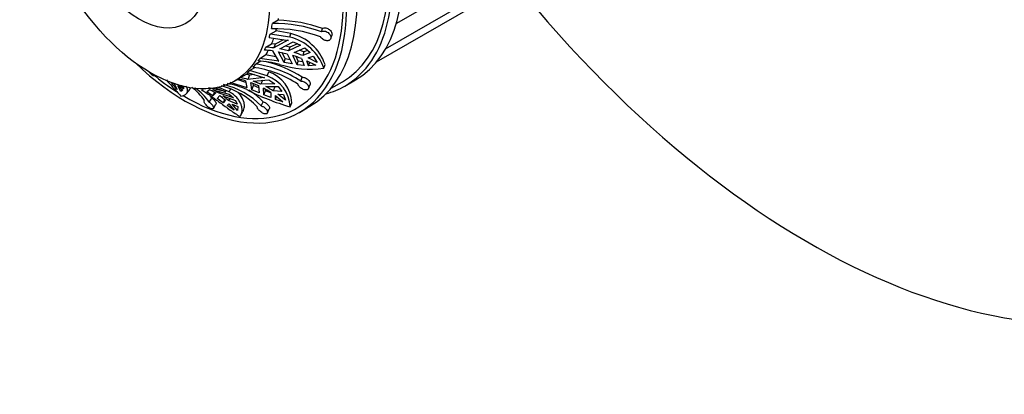
# Model space of a CAD drawing. Units: millimetres. Extents: x -214 to 1079, y 0 to 1165.
# Drawn here: x -213 to -114, y 102 to 140 of the extents above; entities that cross this region are included whole.
import ezdxf

# ---------------------------------------------------------------- set-up
doc = ezdxf.new("R2010")
doc.units = ezdxf.units.MM
for name, color, linetype in [('48738', 7, 'Continuous'), ('48741', 7, 'Continuous'), ('48744', 7, 'Continuous'), ('56666', 7, 'Continuous'), ('Défaut', 7, 'Continuous')]:
    doc.layers.add(name, color=color, linetype=linetype)

# ---------------------------------------------------------------- blocks, each defined once
blk = doc.blocks.new('SE2')
at = {"layer": '48738', "color": 7, "linetype": 'Continuous'}
for p, q in [((-187.365, 139.824), (-187.959, 139.481)), ((-188.187, 138.412), (-187.593, 138.755)), ((-186.206, 138.116), (-188.187, 138.412)), ((-186.081, 138.48), (-187.593, 138.755)), ((-186.206, 138.116), (-186.081, 138.48)), ((-183.015, 138.669), (-182.902, 138.994)), ((-182.072, 137.963), (-181.957, 138.293)), ((-188.632, 137.114), (-188.038, 137.457)), ((-188.284, 138.072), (-186.346, 137.789)), ((-187.668, 137.409), (-188.038, 137.457)), ((-186.409, 137.802), (-187.797, 137.035)), ((-187.668, 137.409), (-187.797, 137.035)), ((-186.842, 137.861), (-187.668, 137.409)), ((-187.201, 136.94), (-185.845, 137.648)), ((-186.191, 137.101), (-186.675, 137.214)), ((-186.346, 137.789), (-186.409, 137.802)), ((-185.114, 137.315), (-186.315, 136.74)), ((-185.435, 137.461), (-186.191, 137.101)), ((-185.845, 137.648), (-185.114, 137.315)), ((-189.231, 135.979), (-188.637, 136.322)), ((-187.594, 136.136), (-188.637, 136.322)), ((-187.932, 136.736), (-187.355, 135.711)), ((-186.782, 135.576), (-187.336, 136.64)), ((-187.336, 136.64), (-186.45, 136.441)), ((-186.315, 136.74), (-187.201, 136.94)), ((-186.658, 135.937), (-186.979, 136.56)), ((-186.45, 136.441), (-185.973, 135.415)), ((-186.191, 137.101), (-186.315, 136.74)), ((-185.471, 135.336), (-185.879, 136.274)), ((-185.743, 136.573), (-184.699, 137.043)), ((-185.348, 135.694), (-185.551, 136.161)), ((-184.771, 136.626), (-185.246, 136.797)), ((-184.771, 136.626), (-184.894, 136.269)), ((-184.159, 136.568), (-184.894, 136.269)), ((-184.398, 136.779), (-184.771, 136.626)), ((-184.699, 137.043), (-184.159, 136.568)), ((-184.345, 136.035), (-183.856, 136.22)), ((-183.856, 136.22), (-183.442, 135.579)), ((-189.139, 135.693), (-189.645, 135.401)), ((-187.293, 135.695), (-189.231, 135.979)), ((-187.355, 135.711), (-187.293, 135.695)), ((-186.782, 135.576), (-186.658, 135.937)), ((-185.973, 135.415), (-186.782, 135.576)), ((-186.17, 135.838), (-186.658, 135.937)), ((-185.471, 135.336), (-185.348, 135.694)), ((-184.75, 135.261), (-185.471, 135.336)), ((-184.902, 135.648), (-185.348, 135.694)), ((-185.029, 135.97), (-184.75, 135.261)), ((-184.298, 135.243), (-184.481, 135.735)), ((-184.481, 135.735), (-183.578, 135.28)), ((-183.442, 135.579), (-184.345, 136.035)), ((-184.298, 135.243), (-184.175, 135.603)), ((-183.578, 135.28), (-184.298, 135.243)), ((-182.772, 134.984), (-182.645, 135.354)), ((-199.844, 134.245), (-199.81, 134.282)), ((-191.18, 134.038), (-190.586, 134.381)), ((-190.254, 134.29), (-190.586, 134.381)), ((-190.474, 134.548), (-188.738, 134.033)), ((-190.254, 134.29), (-190.426, 133.866)), ((-190.254, 134.744), (-189.732, 135.045)), ((-188.48, 134.21), (-190.254, 134.744)), ((-189.779, 134.342), (-190.254, 134.29)), ((-188.48, 134.21), (-188.313, 134.622)), ((-197.566, 132.836), (-198.149, 133.444)), ((-198.149, 133.444), (-197.871, 133.408)), ((-197.871, 133.408), (-197.566, 132.836)), ((-196.93, 132.896), (-197.541, 133.361)), ((-197.213, 132.632), (-197.517, 133.204)), ((-197.517, 133.204), (-196.994, 132.778)), ((-197.118, 133.237), (-196.933, 133.11)), ((-190.488, 133.022), (-192.224, 133.538)), ((-191.771, 133.695), (-191.304, 133.965)), ((-190.641, 133.543), (-191.517, 133.842)), ((-190.676, 133.722), (-190.542, 133.045)), ((-188.794, 134.055), (-190.426, 133.866)), ((-190.034, 132.827), (-190.142, 133.554)), ((-190.142, 133.554), (-189.359, 133.237)), ((-190.034, 132.827), (-189.868, 133.236)), ((-189.868, 133.236), (-189.9, 133.456)), ((-189.892, 133.698), (-188.302, 133.827)), ((-189.109, 133.381), (-189.892, 133.698)), ((-189.338, 133.005), (-189.868, 133.236)), ((-189.359, 133.237), (-189.291, 132.507)), ((-188.944, 133.79), (-189.109, 133.381)), ((-187.703, 133.424), (-189.109, 133.381)), ((-188.738, 134.033), (-188.794, 134.055)), ((-188.302, 133.827), (-187.703, 133.424)), ((-185.102, 133.691), (-184.96, 134.079)), ((-184.304, 132.95), (-184.16, 133.345)), ((-197.213, 132.632), (-197.06, 132.832)), ((-196.994, 132.778), (-197.213, 132.632)), ((-196.933, 133.11), (-196.93, 132.896)), ((-196.604, 132.464), (-196.305, 132.856)), ((-194.98, 132.853), (-194.955, 132.899)), ((-194.98, 132.853), (-194.937, 132.829)), ((-194.571, 132.61), (-194.295, 132.843)), ((-193.954, 132.21), (-194.571, 132.61)), ((-192.696, 132.627), (-194.408, 132.997)), ((-194.295, 132.843), (-193.665, 132.496)), ((-193.969, 132.811), (-192.308, 132.386)), ((-193.338, 132.464), (-193.969, 132.811)), ((-193.954, 132.21), (-193.769, 132.553)), ((-193.665, 132.496), (-193.954, 132.21)), ((-193.692, 133.019), (-192.65, 132.602)), ((-193.548, 131.934), (-193.271, 132.227)), ((-192.31, 132.604), (-193.455, 133.069)), ((-193.25, 132.627), (-193.338, 132.464)), ((-191.88, 132.005), (-193.338, 132.464)), ((-192.945, 132.194), (-191.684, 131.749)), ((-192.65, 132.602), (-192.696, 132.627)), ((-192.31, 132.604), (-192.151, 132.898)), ((-192.308, 132.386), (-191.88, 132.005)), ((-190.542, 133.045), (-190.488, 133.022)), ((-189.291, 132.507), (-190.034, 132.827)), ((-188.815, 132.306), (-188.859, 132.988)), ((-188.815, 132.306), (-188.651, 132.711)), ((-188.109, 132.022), (-188.815, 132.306)), ((-188.651, 132.711), (-188.661, 132.878)), ((-188.122, 132.499), (-188.651, 132.711)), ((-188.609, 133.132), (-187.388, 133.13)), ((-188.124, 132.552), (-188.109, 132.022)), ((-187.71, 133.101), (-187.874, 132.697)), ((-187.016, 132.653), (-187.874, 132.697)), ((-187.652, 131.852), (-187.654, 132.227)), ((-187.654, 132.227), (-186.892, 131.609)), ((-186.642, 131.754), (-187.404, 132.371)), ((-187.404, 132.371), (-186.835, 132.324)), ((-187.388, 133.13), (-187.016, 132.653)), ((-186.835, 132.324), (-186.642, 131.754)), ((-194.34, 131.565), (-194.077, 131.978)), ((-193.919, 130.935), (-193.652, 131.355)), ((-192.929, 131.505), (-193.548, 131.934)), ((-192.929, 131.505), (-192.765, 131.807)), ((-192.707, 131.758), (-192.929, 131.505)), ((-192.515, 131.221), (-192.356, 131.409)), ((-191.804, 130.751), (-192.515, 131.221)), ((-192.258, 131.952), (-192.38, 131.726)), ((-191.501, 131.363), (-192.38, 131.726)), ((-192.356, 131.409), (-191.804, 130.751)), ((-191.477, 130.719), (-192.03, 131.377)), ((-192.03, 131.377), (-191.448, 131.115)), ((-191.684, 131.749), (-191.501, 131.363)), ((-189.078, 131.196), (-188.884, 131.615)), ((-187.652, 131.852), (-187.538, 132.133)), ((-186.892, 131.609), (-187.652, 131.852)), ((-186.154, 131.092), (-185.984, 131.512)), ((-191.448, 131.115), (-191.477, 130.719)), ((-191.162, 130.197), (-190.929, 130.628)), ((-188.464, 130.48), (-188.267, 130.906)), ((-185.235, 130.54), (-184.175, 131.153))]:
    blk.add_line(p, q, dxfattribs=at)
for centre, radius, start, end in [((-187.701, 125.593), 13.891, 70.28453, 91.06424), ((-187.785, 125.158), 14.672, 70.56103, 88.36096), ((-187.796, 125.086), 13.891, 70.28456, 91.06421), ((-187.19, 133.81), 4.8, 18.76096, 76.64576), ((-187.277, 133.493), 4.745, 18.30899, 76.95472), ((-189.414, 125.606), 11.228, 82.41475, 86.69395), ((-189.279, 125.905), 11.227, 82.41472, 86.69397), ((-189.666, 124.362), 12.499, 68.22508, 72.36153), ((-189.531, 124.661), 12.499, 68.22508, 72.36154), ((-191.079, 124.7), 10.797, 56.38189, 82.3691), ((-190.137, 124.042), 11.702, 75.57984, 86.41045), ((-191.249, 124.487), 11.469, 56.75153, 77.07861), ((-184.099, 145.411), 10.511, 252.70674, 277.24864), ((-191.352, 124.381), 10.797, 56.38226, 82.36872), ((-189.662, 130.901), 3.513, 3.11866, 70.33473), ((-189.519, 131.292), 3.542, 3.55443, 70.08307), ((-195.127, 125.57), 7.907, 44.51032, 75.14802), ((-194.717, 125.653), 7.907, 44.5096, 76.55331), ((-194.076, 125.007), 8.583, 65.76698, 79.44599), ((-192.866, 125.877), 8.144, 74.39895, 79.84154), ((-194.138, 138.873), 5.668, 300, 301.45924), ((-192.616, 126.022), 8.144, 74.39892, 79.84158), ((-198.901, 129.1), 4.852, 32.84684, 54.63972), ((-198.416, 128.934), 4.852, 32.8459, 56.64743), ((-198.374, 129.143), 5.148, 33.41696, 37.87385), ((-197.279, 126.828), 6.724, 47.15531, 53.41011), ((-196.953, 126.796), 6.723, 47.15525, 53.41018), ((-178.867, 155.925), 25.88, 243.15831, 253.64659), ((-194.841, 125.664), 8.42, 44.97525, 57.57043), ((-193.49, 124.334), 9.815, 56.85738, 61.84759), ((-193.239, 124.479), 9.815, 56.85735, 61.84762)]:
    blk.add_arc(centre, radius, start, end, dxfattribs=at)
for centre, major_axis, start_param, end_param in [((-196.735, 150.459), (-11.5, 19.919), 2.040794, 6.283185), ((-195.675, 151.071), (11.5, -19.919), 0, 3.141593), ((-196.735, 150.459), (-11.25, 19.486), 2.341163, 6.283185), ((-199.804, 148.687), (8.5, -14.722), 0.572822, 0.614002), ((-199.21, 149.03), (8.5, -14.722), 0.614002, 0.628769), ((-199.804, 148.687), (8.5, -14.722), 0.495823, 0.525442), ((-199.21, 149.03), (8.5, -14.722), 0.525442, 0.542446), ((-199.21, 149.03), (8.5, -14.722), 0.407405, 0.458172), ((-199.804, 148.687), (8.5, -14.722), 0.377993, 0.407406), ((-199.21, 149.03), (8.5, -14.722), 0.289575, 0.337905), ((-199.804, 148.687), (8.5, -14.722), 0.180123, 0.221303), ((-199.804, 148.687), (8.5, -14.722), 0.259957, 0.289575), ((-196.735, 150.459), (-11.25, 19.486), -4.138665, -3.980837), ((-199.21, 149.03), (8.5, -14.722), 0.014706, 0.039308), ((-199.804, 148.687), (8.5, -14.722), 0.103124, 0.132742)]:
    blk.add_ellipse(centre, major_axis=major_axis, ratio=0.57735, start_param=start_param, end_param=end_param, dxfattribs=at)
for centre, major_axis in [((-200.271, 148.418), (-8.5, 14.722)), ((-201.465, 147.728), (-4.758, 8.241))]:
    blk.add_ellipse(centre, major_axis=major_axis, ratio=0.57735, dxfattribs=at)
for points, knots in [([(-183.015, 138.669), (-182.982, 138.689), (-182.945, 138.705), (-182.905, 138.715), (-182.871, 138.723), (-182.836, 138.728), (-182.8, 138.73), (-182.739, 138.732), (-182.675, 138.724), (-182.612, 138.707), (-182.549, 138.69), (-182.485, 138.664), (-182.426, 138.63), (-182.366, 138.595), (-182.309, 138.552), (-182.26, 138.504), (-182.211, 138.455), (-182.168, 138.4), (-182.135, 138.344), (-182.102, 138.288), (-182.078, 138.23), (-182.066, 138.173), (-182.053, 138.118), (-182.051, 138.064), (-182.059, 138.015), (-182.067, 137.967), (-182.085, 137.923), (-182.111, 137.887), (-182.138, 137.85), (-182.173, 137.82), (-182.215, 137.799), (-182.258, 137.776), (-182.308, 137.762), (-182.363, 137.757), (-182.418, 137.751), (-182.48, 137.755), (-182.542, 137.767), (-182.605, 137.779), (-182.67, 137.801), (-182.733, 137.83), (-182.795, 137.858), (-182.856, 137.896), (-182.911, 137.938), (-182.965, 137.98), (-183.014, 138.028), (-183.053, 138.079), (-183.075, 138.106), (-183.094, 138.134), (-183.11, 138.163)], [0, 0, 0, 0, 0.049504, 0.049504, 0.049504, 0.090176, 0.090176, 0.090176, 0.157821, 0.157821, 0.157821, 0.225413, 0.225413, 0.225413, 0.293804, 0.293804, 0.293804, 0.362711, 0.362711, 0.362711, 0.430787, 0.430787, 0.430787, 0.496896, 0.496896, 0.496896, 0.561301, 0.561301, 0.561301, 0.625531, 0.625531, 0.625531, 0.691162, 0.691162, 0.691162, 0.758751, 0.758751, 0.758751, 0.827552, 0.827552, 0.827552, 0.896201, 0.896201, 0.896201, 0.963832, 0.963832, 0.963832, 1, 1, 1, 1]), ([(-182.902, 138.994), (-182.9, 138.995), (-182.897, 138.997), (-182.895, 138.998), (-182.85, 139.024), (-182.797, 139.042), (-182.741, 139.05), (-182.684, 139.058), (-182.622, 139.057), (-182.56, 139.047), (-182.497, 139.037), (-182.433, 139.017), (-182.372, 138.988), (-182.311, 138.96), (-182.251, 138.922), (-182.198, 138.879), (-182.162, 138.849), (-182.128, 138.816), (-182.098, 138.782), (-182.055, 138.732), (-182.018, 138.677), (-181.992, 138.621), (-181.965, 138.566), (-181.948, 138.508), (-181.942, 138.454), (-181.935, 138.401), (-181.94, 138.349), (-181.954, 138.304), (-181.955, 138.3), (-181.956, 138.297), (-181.957, 138.293)], [0, 0, 0, 0, 0.0037118, 0.0037118, 0.0037118, 0.0697731, 0.0697731, 0.0697731, 0.1361115, 0.1361115, 0.1361115, 0.2030996, 0.2030996, 0.2030996, 0.2710515, 0.2710515, 0.2710515, 0.3169931, 0.3169931, 0.3169931, 0.3838811, 0.3838811, 0.3838811, 0.450861, 0.450861, 0.450861, 0.5165005, 0.5165005, 0.5165005, 0.5215849, 0.5215849, 0.5215849, 0.5215849]), ([(-199.844, 134.245), (-199.846, 134.242), (-199.849, 134.24), (-199.851, 134.238), (-199.869, 134.224), (-199.895, 134.219), (-199.927, 134.223), (-199.959, 134.227), (-199.998, 134.241), (-200.04, 134.263), (-200.082, 134.285), (-200.127, 134.315), (-200.174, 134.352), (-200.219, 134.387), (-200.266, 134.43), (-200.311, 134.476), (-200.356, 134.522), (-200.399, 134.573), (-200.439, 134.624), (-200.455, 134.644), (-200.471, 134.665), (-200.486, 134.685)], [0.2835542, 0.2835542, 0.2835542, 0.2835542, 0.2938041, 0.2938041, 0.2938041, 0.3627111, 0.3627111, 0.3627111, 0.4307869, 0.4307869, 0.4307869, 0.4968963, 0.4968963, 0.4968963, 0.5613009, 0.5613009, 0.5613009, 0.6255306, 0.6255306, 0.6255306, 0.6513539, 0.6513539, 0.6513539, 0.6513539]), ([(-198.658, 133.803), (-198.453, 133.574), (-198.241, 133.334), (-197.754, 132.791), (-197.476, 132.486), (-197.185, 132.185)], [0.552039, 0.552039, 0.552039, 0.552039, 0.75, 0.75, 1, 1, 1, 1]), ([(-197.185, 132.185), (-196.988, 132.21), (-196.829, 132.27), (-196.656, 132.399), (-196.61, 132.449), (-196.542, 132.56), (-196.521, 132.62), (-196.507, 132.748), (-196.513, 132.816), (-196.554, 132.957), (-196.59, 133.031), (-196.659, 133.132), (-196.679, 133.159), (-196.702, 133.187)], [0, 0, 0, 0, 0.25, 0.25, 0.375, 0.375, 0.5, 0.5, 0.625, 0.625, 0.75, 0.75, 0.7965094, 0.7965094, 0.7965094, 0.7965094]), ([(-185.102, 133.691), (-185.061, 133.693), (-185.017, 133.691), (-184.973, 133.685), (-184.936, 133.679), (-184.898, 133.671), (-184.86, 133.659), (-184.797, 133.64), (-184.734, 133.612), (-184.674, 133.577), (-184.615, 133.543), (-184.559, 133.501), (-184.509, 133.456), (-184.46, 133.41), (-184.416, 133.358), (-184.381, 133.306), (-184.347, 133.254), (-184.321, 133.199), (-184.306, 133.147), (-184.291, 133.095), (-184.286, 133.044), (-184.292, 133), (-184.298, 132.956), (-184.315, 132.917), (-184.34, 132.886), (-184.365, 132.856), (-184.398, 132.832), (-184.439, 132.817), (-184.479, 132.801), (-184.526, 132.794), (-184.578, 132.795), (-184.63, 132.796), (-184.687, 132.805), (-184.746, 132.822), (-184.806, 132.839), (-184.868, 132.865), (-184.928, 132.896), (-184.989, 132.928), (-185.049, 132.967), (-185.104, 133.01), (-185.158, 133.052), (-185.208, 133.1), (-185.249, 133.148), (-185.29, 133.196), (-185.324, 133.246), (-185.347, 133.295), (-185.359, 133.321), (-185.368, 133.347), (-185.375, 133.372)], [0, 0, 0, 0, 0.049504, 0.049504, 0.049504, 0.090176, 0.090176, 0.090176, 0.157821, 0.157821, 0.157821, 0.225413, 0.225413, 0.225413, 0.293804, 0.293804, 0.293804, 0.362711, 0.362711, 0.362711, 0.430787, 0.430787, 0.430787, 0.496896, 0.496896, 0.496896, 0.561301, 0.561301, 0.561301, 0.625531, 0.625531, 0.625531, 0.691162, 0.691162, 0.691162, 0.758751, 0.758751, 0.758751, 0.827552, 0.827552, 0.827552, 0.896201, 0.896201, 0.896201, 0.963832, 0.963832, 0.963832, 1, 1, 1, 1]), ([(-184.96, 134.079), (-184.935, 134.08), (-184.909, 134.08), (-184.883, 134.079), (-184.825, 134.075), (-184.763, 134.063), (-184.701, 134.043), (-184.64, 134.023), (-184.577, 133.995), (-184.519, 133.96), (-184.482, 133.938), (-184.446, 133.914), (-184.413, 133.887), (-184.359, 133.844), (-184.31, 133.795), (-184.271, 133.745), (-184.231, 133.694), (-184.199, 133.64), (-184.178, 133.588), (-184.157, 133.535), (-184.146, 133.483), (-184.146, 133.436), (-184.146, 133.403), (-184.151, 133.372), (-184.161, 133.344)], [0, 0, 0, 0, 0.0302676, 0.0302676, 0.0302676, 0.0963918, 0.0963918, 0.0963918, 0.1629272, 0.1629272, 0.1629272, 0.2050831, 0.2050831, 0.2050831, 0.2737124, 0.2737124, 0.2737124, 0.3423556, 0.3423556, 0.3423556, 0.4106897, 0.4106897, 0.4106897, 0.4581929, 0.4581929, 0.4581929, 0.4581929]), ([(-196.303, 132.859), (-196.293, 132.872), (-196.284, 132.885), (-196.245, 132.949), (-196.225, 133.004), (-196.217, 133.062)], [0.3432236, 0.3432236, 0.3432236, 0.3432236, 0.375, 0.375, 0.4908047, 0.4908047, 0.4908047, 0.4908047]), ([(-195.108, 132.811), (-194.821, 132.638), (-194.521, 132.438), (-194.047, 132.105), (-193.884, 131.988), (-193.558, 131.751), (-193.394, 131.63), (-192.897, 131.265), (-192.556, 131.015), (-191.884, 130.541), (-191.551, 130.316), (-191.215, 130.109)], [0, 0, 0, 0, 0.25, 0.25, 0.375, 0.375, 0.5, 0.5, 0.75, 0.75, 1, 1, 1, 1]), ([(-191.163, 130.197), (-191.082, 130.345), (-191.034, 130.509), (-191.011, 130.792), (-191.015, 130.903), (-191.05, 131.127), (-191.08, 131.241), (-191.169, 131.468), (-191.226, 131.581), (-191.37, 131.806), (-191.458, 131.919), (-191.757, 132.239), (-192.007, 132.433), (-192.31, 132.604)], [0.0420012, 0.0420012, 0.0420012, 0.0420012, 0.25, 0.25, 0.375, 0.375, 0.5, 0.5, 0.625, 0.625, 0.75, 0.75, 1, 1, 1, 1]), ([(-190.929, 130.628), (-190.851, 130.772), (-190.803, 130.934), (-190.782, 131.214), (-190.787, 131.324), (-190.822, 131.545), (-190.853, 131.658), (-190.986, 131.997), (-191.132, 132.229), (-191.357, 132.471), (-191.385, 132.5), (-191.414, 132.528)], [0.0425836, 0.0425836, 0.0425836, 0.0425836, 0.25, 0.25, 0.375, 0.375, 0.5, 0.5, 0.75, 0.75, 0.7841229, 0.7841229, 0.7841229, 0.7841229]), ([(-194.34, 131.565), (-194.299, 131.537), (-194.258, 131.507), (-194.22, 131.475), (-194.188, 131.448), (-194.157, 131.421), (-194.128, 131.392), (-194.081, 131.346), (-194.038, 131.297), (-194.004, 131.25), (-193.97, 131.203), (-193.943, 131.157), (-193.926, 131.114), (-193.908, 131.071), (-193.9, 131.031), (-193.902, 130.998), (-193.903, 130.964), (-193.914, 130.936), (-193.935, 130.916), (-193.955, 130.897), (-193.984, 130.886), (-194.02, 130.884), (-194.055, 130.882), (-194.098, 130.888), (-194.144, 130.903), (-194.188, 130.918), (-194.238, 130.941), (-194.288, 130.971), (-194.338, 131), (-194.39, 131.036), (-194.44, 131.077), (-194.492, 131.118), (-194.542, 131.164), (-194.588, 131.211), (-194.636, 131.26), (-194.68, 131.311), (-194.717, 131.36), (-194.756, 131.41), (-194.788, 131.459), (-194.812, 131.504), (-194.836, 131.549), (-194.852, 131.59), (-194.859, 131.624), (-194.865, 131.658), (-194.863, 131.686), (-194.851, 131.706), (-194.845, 131.717), (-194.836, 131.725), (-194.825, 131.732)], [0, 0, 0, 0, 0.049504, 0.049504, 0.049504, 0.090176, 0.090176, 0.090176, 0.157821, 0.157821, 0.157821, 0.225413, 0.225413, 0.225413, 0.293804, 0.293804, 0.293804, 0.362711, 0.362711, 0.362711, 0.430787, 0.430787, 0.430787, 0.496896, 0.496896, 0.496896, 0.561301, 0.561301, 0.561301, 0.625531, 0.625531, 0.625531, 0.691162, 0.691162, 0.691162, 0.758751, 0.758751, 0.758751, 0.827552, 0.827552, 0.827552, 0.896201, 0.896201, 0.896201, 0.963832, 0.963832, 0.963832, 1, 1, 1, 1]), ([(-194.077, 131.978), (-194.026, 131.943), (-193.975, 131.905), (-193.929, 131.864), (-193.897, 131.837), (-193.867, 131.809), (-193.839, 131.781), (-193.794, 131.734), (-193.753, 131.686), (-193.722, 131.64), (-193.69, 131.594), (-193.666, 131.549), (-193.652, 131.508), (-193.637, 131.467), (-193.632, 131.429), (-193.637, 131.398), (-193.639, 131.382), (-193.645, 131.367), (-193.653, 131.354)], [0, 0, 0, 0, 0.0615431, 0.0615431, 0.0615431, 0.1023212, 0.1023212, 0.1023212, 0.1700699, 0.1700699, 0.1700699, 0.237771, 0.237771, 0.237771, 0.3061726, 0.3061726, 0.3061726, 0.3433567, 0.3433567, 0.3433567, 0.3433567]), ([(-189.078, 131.196), (-189.035, 131.182), (-188.99, 131.164), (-188.946, 131.143), (-188.909, 131.125), (-188.873, 131.105), (-188.838, 131.083), (-188.78, 131.046), (-188.724, 131.004), (-188.675, 130.959), (-188.626, 130.914), (-188.582, 130.865), (-188.548, 130.817), (-188.513, 130.768), (-188.486, 130.718), (-188.469, 130.671), (-188.452, 130.623), (-188.446, 130.578), (-188.449, 130.538), (-188.453, 130.499), (-188.467, 130.466), (-188.49, 130.44), (-188.513, 130.415), (-188.545, 130.397), (-188.583, 130.389), (-188.621, 130.38), (-188.666, 130.38), (-188.715, 130.388), (-188.763, 130.396), (-188.817, 130.412), (-188.871, 130.435), (-188.926, 130.458), (-188.983, 130.488), (-189.039, 130.524), (-189.096, 130.56), (-189.152, 130.602), (-189.204, 130.646), (-189.256, 130.691), (-189.305, 130.74), (-189.345, 130.788), (-189.386, 130.836), (-189.42, 130.885), (-189.445, 130.931), (-189.469, 130.976), (-189.484, 131.019), (-189.489, 131.057), (-189.492, 131.077), (-189.492, 131.096), (-189.489, 131.114)], [0, 0, 0, 0, 0.049504, 0.049504, 0.049504, 0.090176, 0.090176, 0.090176, 0.157821, 0.157821, 0.157821, 0.225413, 0.225413, 0.225413, 0.293804, 0.293804, 0.293804, 0.362711, 0.362711, 0.362711, 0.430787, 0.430787, 0.430787, 0.496896, 0.496896, 0.496896, 0.561301, 0.561301, 0.561301, 0.625531, 0.625531, 0.625531, 0.691162, 0.691162, 0.691162, 0.758751, 0.758751, 0.758751, 0.827552, 0.827552, 0.827552, 0.896201, 0.896201, 0.896201, 0.963832, 0.963832, 0.963832, 1, 1, 1, 1]), ([(-188.884, 131.615), (-188.883, 131.614), (-188.881, 131.614), (-188.879, 131.613), (-188.821, 131.594), (-188.76, 131.568), (-188.702, 131.536), (-188.666, 131.517), (-188.63, 131.495), (-188.595, 131.471), (-188.539, 131.432), (-188.485, 131.388), (-188.44, 131.342), (-188.394, 131.296), (-188.354, 131.247), (-188.324, 131.199), (-188.294, 131.15), (-188.272, 131.101), (-188.261, 131.056), (-188.249, 131.011), (-188.248, 130.969), (-188.257, 130.933), (-188.26, 130.924), (-188.263, 130.914), (-188.267, 130.906)], [0, 0, 0, 0, 0.0021103, 0.0021103, 0.0021103, 0.0681614, 0.0681614, 0.0681614, 0.1089451, 0.1089451, 0.1089451, 0.1767922, 0.1767922, 0.1767922, 0.2445929, 0.2445929, 0.2445929, 0.3130729, 0.3130729, 0.3130729, 0.3817316, 0.3817316, 0.3817316, 0.4005246, 0.4005246, 0.4005246, 0.4005246])]:
    blk.add_open_spline(points, degree=3, knots=knots, dxfattribs=at)
at = {"layer": '48741', "color": 7, "linetype": 'Continuous'}
for p, q in [((-182.04, 132.962), (-180.889, 133.627)), ((-180.639, 133.194), (-179.578, 133.806))]:
    blk.add_line(p, q, dxfattribs=at)
for centre, major_axis, start_param, end_param in [((-191.078, 153.725), (11.5, -19.919), 0, 3.141593), ((-192.139, 153.112), (11.25, -19.486), 0, 3.141593), ((-192.139, 153.112), (11.5, -19.919), 0, 3.295923), ((-192.139, 153.112), (11.5, -19.919), 6.128855, 6.283185)]:
    blk.add_ellipse(centre, major_axis=major_axis, ratio=0.57735, start_param=start_param, end_param=end_param, dxfattribs=at)
at = {"layer": '48744', "color": 7, "linetype": 'Continuous'}
for p, q in [((-175.456, 139.485), (-148.954, 154.786)), ((-176.531, 136.93), (-149.297, 152.654)), ((-177.444, 135.616), (-151.544, 150.569))]:
    blk.add_line(p, q, dxfattribs=at)
at = {"layer": '56666', "color": 7, "linetype": 'Continuous'}
for centre, start_param, end_param in [((-129.56, 189.242), 0, 3.141593), ((-133.803, 186.793), 0, 4.44449), ((-133.803, 186.793), 4.980288, 6.283185)]:
    blk.add_ellipse(centre, major_axis=(42.5, -73.612), ratio=0.57735, start_param=start_param, end_param=end_param, dxfattribs=at)

msp = doc.modelspace()

# ---------------------------------------------------------------- block references
at = {"layer": 'Défaut'}
msp.add_blockref('SE2', (0, 0), dxfattribs=at)

doc.saveas('drawing.dxf')
